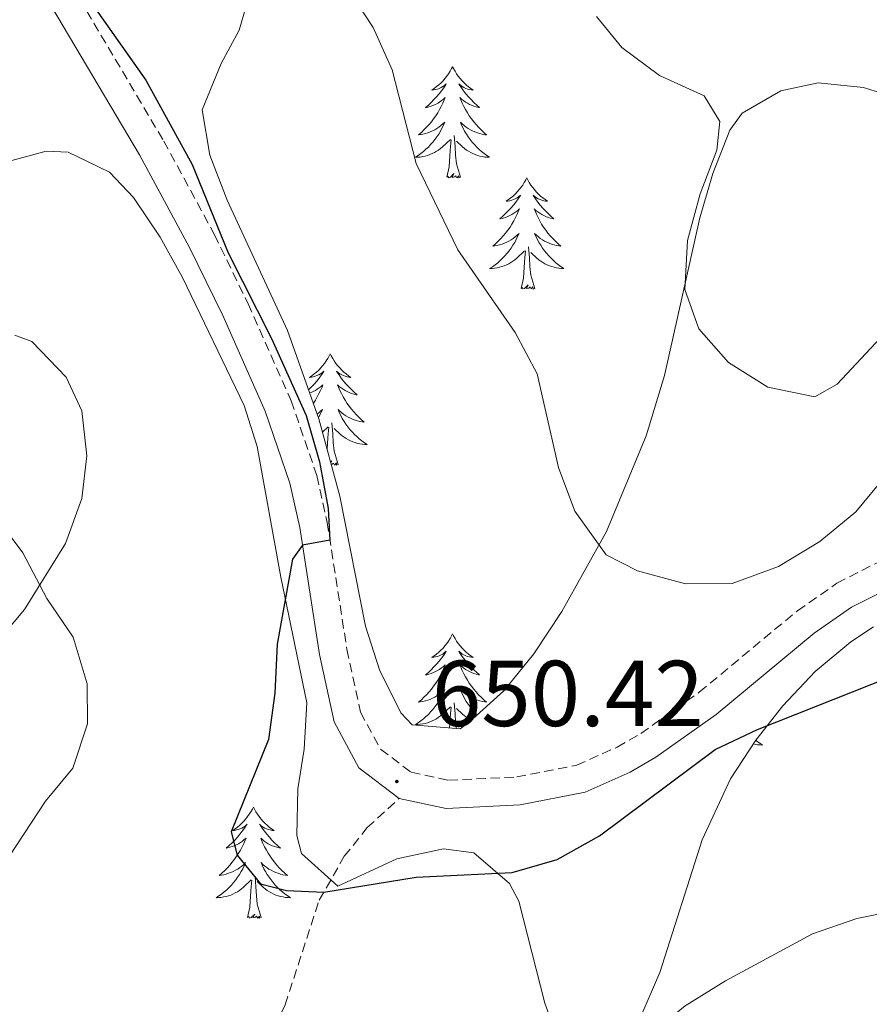
# Model space of a CAD drawing. Units: metres. Extents: x 630931 to 635442, y 4703823 to 4706878.
# Drawn here: x 633694 to 633785, y 4705835 to 4705940 of the extents above; entities that cross this region are included whole.
import ezdxf
from ezdxf.enums import TextEntityAlignment as Align

# ---------------------------------------------------------------- set-up
doc = ezdxf.new("R2010")
doc.units = ezdxf.units.M
doc.header["$MEASUREMENT"] = 0
doc.linetypes.add('TRAZOSX2', pattern=[1.5, 1, -0.5])
for name, color, linetype, lineweight in [('Carátula', 7, 'Continuous', 5), ('Level 21', 19, 'Continuous', 0), ('Level 35', 92, 'Continuous', 0), ('Level 36', 19, 'Continuous', 40), ('Level 4', 36, 'Continuous', 30), ('Level 41', 39, 'Continuous', 0), ('Level 5', 36, 'Continuous', 0), ('Level 7', 1, 'Continuous', 0)]:
    doc.layers.add(name, color=color, linetype=linetype, lineweight=lineweight)
doc.styles.add('Arial', font='ARIAL.TTF', dxfattribs={"height": 0.2})

# ---------------------------------------------------------------- blocks, each defined once
blk = doc.blocks.new('5PATER')
at = {"layer": 'Carátula', "linetype": 'Continuous', "lineweight": 5}
h = blk.add_hatch(color=250, dxfattribs=at)
edge = h.paths.add_edge_path()
edge.add_ellipse((0, 0), major_axis=(-1.33, -1.34), ratio=0.999422, start_angle=0, end_angle=360)

msp = doc.modelspace()

# ---------------------------------------------------------------- linework, layer by layer
at = {"layer": 'Level 21', "color": 19, "linetype": 'TRAZOSX2', "lineweight": 0}
for points in [[(633697.53, 4705947.42, 649.68), (633709.6, 4705927.03, 649.92), (633715.04, 4705916.99, 649.92), (633718.64, 4705909.6, 649.92), (633723.26, 4705899.19, 649.95), (633726.01, 4705891.18, 649.95), (633727.12, 4705886.17, 649.97), (633729.23, 4705872.55, 650.2), (633730.69, 4705865.83, 650.36), (633732.84, 4705861.86, 650.43), (633736.12, 4705859.38, 650.43), (633740.12, 4705858.53, 650.43), (633747.44, 4705858.88, 650.51), (633753.86, 4705860.15, 650.5), (633758.2, 4705862.08, 650.57), (633760.73, 4705863.55, 650.65), (633766.99, 4705867.96, 650.82), (633777.51, 4705876.7, 651.09), (633781.75, 4705879.66, 651.26), (633788.61, 4705883.11, 651.65)], [(633688.88, 4705780.21, 643.85), (633694.59, 4705788.31, 644.73), (633700.23, 4705794.57, 645.82), (633709.59, 4705808.84, 647.92), (633713.62, 4705816.26, 649.29), (633716.17, 4705821.62, 649.6), (633719.78, 4705828.25, 649.6), (633722.6, 4705834.45, 649.52), (633726.26, 4705845.67, 649.94), (633728.95, 4705850.38, 650.28), (633731.41, 4705853.45, 650.4), (633734.84, 4705856.59, 650.43)]]:
    msp.add_polyline3d(points, dxfattribs=at)
at = {"layer": 'Level 21', "color": 19, "linetype": 'Continuous', "lineweight": 0}
for points in [[(633695.07, 4705945.7, 649.68), (633706.99, 4705925.55, 649.92), (633712.37, 4705915.61, 649.92), (633715.92, 4705908.33, 649.92), (633720.47, 4705898.09, 649.95), (633723.12, 4705890.37, 649.95), (633724.17, 4705885.62, 649.97), (633726.28, 4705872, 650.2), (633727.85, 4705864.78, 650.36), (633730.51, 4705859.86, 650.43), (633734.84, 4705856.59, 650.43)], [(633789.86, 4705880.38, 651.65), (633783.29, 4705877.07, 651.26), (633779.32, 4705874.31, 651.09), (633768.82, 4705865.57, 650.82), (633762.35, 4705861.02, 650.65), (633759.57, 4705859.41, 650.57), (633754.78, 4705857.27, 650.5), (633747.81, 4705855.9, 650.51), (633739.87, 4705855.51, 650.43), (633734.84, 4705856.59, 650.43)]]:
    msp.add_polyline3d(points, dxfattribs=at)
at = {"layer": 'Level 35', "color": 92, "linetype": 'Continuous', "lineweight": 0, "ltscale": 0.5}
for points in [[(633786.61, 4705932.13, 667.22), (633784.6, 4705932.77, 666.99), (633779.74, 4705933.27, 665.86), (633775.72, 4705932.42, 664.66), (633771.58, 4705930.03, 662.82), (633770.27, 4705928.19, 662.15), (633768.43, 4705923.54, 661.33), (633767.05, 4705918.81, 660.78), (633763.28, 4705901.89, 659.4), (633761.3, 4705895.43, 658.53), (633757.05, 4705885.19, 656.86), (633752.28, 4705876.62, 655.1), (633749.26, 4705872.08, 654.3), (633746.04, 4705868.12, 653.77), (633742.37, 4705864.79, 653.29), (633741.36, 4705864.03, 653.16), (633736.24, 4705864.48, 652.65), (633735.01, 4705865.74, 652.53), (633732.74, 4705870.35, 652.39), (633731.22, 4705875.05, 652.43), (633728.47, 4705888.99, 652.51), (633726.22, 4705897.27, 652.63), (633722.85, 4705906.73, 652.93), (633716.41, 4705920.69, 652.42), (633714.55, 4705925.51, 652.64), (633713.71, 4705930.36, 653), (633715.75, 4705935.33, 653.41), (633717.7, 4705938.93, 653.9), (633720.42, 4705948.39, 655.74)], [(633692.13, 4705924.61, 649.5), (633696.99, 4705925.95, 650.36), (633699.37, 4705925.85, 650.7), (633703.78, 4705923.69, 651.35), (633706.37, 4705920.98, 651.61), (633709.22, 4705916.73, 651.68), (633711.63, 4705912.42, 651.68), (633718.22, 4705898.68, 651.94), (633719.6, 4705894.28, 652.06), (633722.16, 4705880.31, 652.63), (633724.94, 4705866.82, 652.63), (633724.65, 4705861.85, 652.56), (633723.98, 4705857.6, 652.46), (633723.86, 4705852.61, 652.3), (633724.35, 4705850.67, 652.24), (633728.27, 4705847.19, 652.12), (633734.58, 4705850.1, 652.06), (633739.58, 4705851.18, 652.07), (633742.82, 4705850.75, 652.06), (633746.65, 4705847.48, 651.86), (633747.66, 4705845.56, 651.72), (633750.44, 4705834.63, 650.58)], [(633683.41, 4705863.39, 643.48), (633694.68, 4705876.82, 646.07), (633699.09, 4705883.89, 647.22), (633700.81, 4705888.74, 647.7), (633701.35, 4705893.28, 647.91), (633700.82, 4705898.12, 648.01), (633699.14, 4705901.73, 648.02), (633695.48, 4705905.54, 647.95), (633693.64, 4705906.21, 647.85)], [(633750.44, 4705834.63, 650.58), (633752.17, 4705829.92, 649.72), (633754, 4705826.47, 648.99), (633757.87, 4705827.73, 648.48), (633760.28, 4705832.15, 648.56), (633762.77, 4705837.92, 648.99), (633767.31, 4705852.16, 650.16), (633770.35, 4705858.67, 650.95), (633773.05, 4705862.81, 651.64), (633775.96, 4705866.49, 652.12), (633779.4, 4705870.17, 652.34), (633783.22, 4705873.37, 652.46), (633785.66, 4705874.97, 652.58)]]:
    msp.add_polyline3d(points, dxfattribs=at)
at = {"layer": 'Level 36', "color": 92, "linetype": 'Continuous', "lineweight": 0}
for points in [[(633740.55, 4705935), (633740.44, 4705934.79), (633740.29, 4705934.51), (633740.12, 4705934.24), (633739.94, 4705933.99), (633739.74, 4705933.74), (633739.54, 4705933.5), (633739.32, 4705933.27), (633739.09, 4705933.06), (633738.85, 4705932.86), (633738.59, 4705932.67), (633738.33, 4705932.49), (633738.53, 4705932.51), (633738.74, 4705932.55), (633738.94, 4705932.6), (633739.13, 4705932.67), (633739.32, 4705932.76), (633739.5, 4705932.86), (633739.68, 4705932.97), (633739.88, 4705933.16), (633739.84, 4705933.09), (633739.61, 4705932.75), (633739.36, 4705932.41), (633739.11, 4705932.09), (633738.84, 4705931.77), (633738.56, 4705931.47), (633738.27, 4705931.17), (633737.97, 4705930.89), (633737.65, 4705930.62), (633737.78, 4705930.64), (633738.02, 4705930.7), (633738.26, 4705930.77), (633738.5, 4705930.86), (633738.73, 4705930.96), (633738.96, 4705931.08), (633739.17, 4705931.21), (633739.38, 4705931.36), (633739.58, 4705931.51), (633739.76, 4705931.68), (633739.67, 4705931.46), (633739.52, 4705931.1), (633739.35, 4705930.75), (633739.16, 4705930.4), (633738.96, 4705930.06), (633738.75, 4705929.73), (633738.52, 4705929.41), (633738.28, 4705929.09), (633738.03, 4705928.79), (633737.77, 4705928.5), (633737.49, 4705928.22), (633737.21, 4705927.95), (633736.91, 4705927.69), (633737.11, 4705927.72), (633737.37, 4705927.76), (633737.64, 4705927.83), (633737.9, 4705927.91), (633738.15, 4705928), (633738.4, 4705928.11), (633738.64, 4705928.23), (633738.87, 4705928.37), (633739.1, 4705928.52), (633739.31, 4705928.68), (633739.52, 4705928.86), (633739.72, 4705929.05), (633739.57, 4705928.72)], [(633740.55, 4705935), (633740.66, 4705934.79), (633740.82, 4705934.51), (633740.99, 4705934.24), (633741.17, 4705933.99), (633741.36, 4705933.74), (633741.57, 4705933.5), (633741.79, 4705933.27), (633742.02, 4705933.06), (633742.26, 4705932.85), (633742.51, 4705932.66), (633742.77, 4705932.49), (633742.57, 4705932.51), (633742.37, 4705932.55), (633742.17, 4705932.6), (633741.97, 4705932.67), (633741.78, 4705932.76), (633741.6, 4705932.86), (633741.43, 4705932.97), (633741.22, 4705933.16), (633741.26, 4705933.09), (633741.5, 4705932.75), (633741.74, 4705932.41), (633741.99, 4705932.09), (633742.26, 4705931.77), (633742.54, 4705931.47), (633742.83, 4705931.17), (633743.14, 4705930.89), (633743.45, 4705930.62), (633743.32, 4705930.64), (633743.08, 4705930.7), (633742.84, 4705930.77), (633742.6, 4705930.86), (633742.37, 4705930.96), (633742.15, 4705931.08), (633741.93, 4705931.21), (633741.72, 4705931.36), (633741.53, 4705931.51), (633741.34, 4705931.68), (633741.43, 4705931.46), (633741.58, 4705931.1), (633741.76, 4705930.75), (633741.94, 4705930.4), (633742.14, 4705930.06), (633742.35, 4705929.73), (633742.58, 4705929.41), (633742.82, 4705929.09), (633743.07, 4705928.79), (633743.33, 4705928.5), (633743.61, 4705928.22), (633743.9, 4705927.95), (633744.19, 4705927.69), (633744, 4705927.71), (633743.73, 4705927.76), (633743.47, 4705927.83), (633743.21, 4705927.9), (633742.95, 4705928), (633742.7, 4705928.11), (633742.46, 4705928.23), (633742.23, 4705928.37), (633742, 4705928.52), (633741.79, 4705928.68), (633741.58, 4705928.86), (633741.39, 4705929.05), (633741.53, 4705928.72)], [(633739.57, 4705928.72), (633739.42, 4705928.4), (633739.25, 4705928.08), (633739.07, 4705927.78), (633738.87, 4705927.48), (633738.66, 4705927.19), (633738.44, 4705926.92), (633738.2, 4705926.65), (633737.96, 4705926.39), (633737.7, 4705926.15), (633737.43, 4705925.91), (633737.15, 4705925.69), (633736.86, 4705925.48), (633736.57, 4705925.29), (633736.84, 4705925.3), (633737.1, 4705925.32), (633737.36, 4705925.36), (633737.62, 4705925.42), (633737.88, 4705925.49), (633738.12, 4705925.58), (633738.37, 4705925.68), (633738.61, 4705925.8), (633738.84, 4705925.93), (633739.06, 4705926.07), (633739.27, 4705926.23), (633739.48, 4705926.4), (633740.32, 4705927.2)], [(633741.53, 4705928.72), (633741.68, 4705928.4), (633741.85, 4705928.08), (633742.04, 4705927.78), (633742.23, 4705927.48), (633742.44, 4705927.19), (633742.66, 4705926.92), (633742.9, 4705926.65), (633743.15, 4705926.39), (633743.4, 4705926.14), (633743.67, 4705925.91), (633743.95, 4705925.69), (633744.24, 4705925.48), (633744.53, 4705925.29), (633744.27, 4705925.3), (633744, 4705925.32), (633743.74, 4705925.36), (633743.48, 4705925.42), (633743.23, 4705925.49), (633742.98, 4705925.58), (633742.73, 4705925.68), (633742.5, 4705925.8), (633742.26, 4705925.93), (633742.04, 4705926.07), (633741.83, 4705926.23), (633741.63, 4705926.4), (633740.97, 4705927.02)], [(633739.93, 4705923.15), (633740.18, 4705924.27), (633740.29, 4705926.01), (633740.34, 4705926.45), (633740.4, 4705927.17)], [(633741.4, 4705923.15), (633740.97, 4705924.59), (633740.88, 4705925.5), (633740.84, 4705926.45), (633740.73, 4705927.61)], [(633741.4, 4705923.15), (633741.23, 4705923.09), (633741.21, 4705923.32), (633741.02, 4705923.1), (633740.9, 4705923.31), (633740.78, 4705923.2), (633740.51, 4705923.14), (633740.7, 4705923.54), (633740.32, 4705923.16), (633740.13, 4705923.1), (633740.09, 4705923.26), (633739.93, 4705923.15)], [(633748.51, 4705923.08), (633748.4, 4705922.87), (633748.24, 4705922.59), (633748.08, 4705922.32), (633747.9, 4705922.07), (633747.7, 4705921.82), (633747.49, 4705921.58), (633747.28, 4705921.35), (633747.04, 4705921.14), (633746.8, 4705920.94), (633746.55, 4705920.75), (633746.29, 4705920.57), (633746.49, 4705920.59), (633746.7, 4705920.63), (633746.9, 4705920.68), (633747.09, 4705920.75), (633747.28, 4705920.84), (633747.46, 4705920.94), (633747.63, 4705921.05), (633747.84, 4705921.24), (633747.8, 4705921.17), (633747.57, 4705920.83), (633747.32, 4705920.49), (633747.07, 4705920.17), (633746.8, 4705919.85), (633746.52, 4705919.55), (633746.23, 4705919.25), (633745.93, 4705918.97), (633745.61, 4705918.7), (633745.74, 4705918.72), (633745.98, 4705918.78), (633746.22, 4705918.85), (633746.46, 4705918.94), (633746.69, 4705919.04), (633746.92, 4705919.16), (633747.13, 4705919.29), (633747.34, 4705919.44), (633747.54, 4705919.59), (633747.72, 4705919.76), (633747.63, 4705919.54), (633747.48, 4705919.18), (633747.31, 4705918.83), (633747.12, 4705918.48), (633746.92, 4705918.14), (633746.71, 4705917.81), (633746.48, 4705917.49), (633746.24, 4705917.17), (633745.99, 4705916.87), (633745.73, 4705916.58), (633745.45, 4705916.3), (633745.17, 4705916.03), (633744.87, 4705915.77), (633745.07, 4705915.8), (633745.33, 4705915.84), (633745.6, 4705915.91), (633745.86, 4705915.99), (633746.11, 4705916.08), (633746.36, 4705916.19), (633746.6, 4705916.31), (633746.83, 4705916.45), (633747.06, 4705916.6), (633747.27, 4705916.76), (633747.48, 4705916.94), (633747.68, 4705917.13), (633747.53, 4705916.8)], [(633748.51, 4705923.08), (633748.62, 4705922.87), (633748.78, 4705922.59), (633748.94, 4705922.32), (633749.13, 4705922.07), (633749.32, 4705921.82), (633749.53, 4705921.58), (633749.75, 4705921.35), (633749.98, 4705921.14), (633750.22, 4705920.94), (633750.47, 4705920.75), (633750.73, 4705920.57), (633750.53, 4705920.59), (633750.33, 4705920.63), (633750.13, 4705920.68), (633749.93, 4705920.75), (633749.74, 4705920.84), (633749.56, 4705920.94), (633749.39, 4705921.05), (633749.18, 4705921.24), (633749.22, 4705921.17), (633749.45, 4705920.83), (633749.7, 4705920.49), (633749.95, 4705920.17), (633750.22, 4705919.85), (633750.5, 4705919.55), (633750.79, 4705919.25), (633751.1, 4705918.97), (633751.41, 4705918.7), (633751.28, 4705918.72), (633751.04, 4705918.78), (633750.8, 4705918.85), (633750.56, 4705918.94), (633750.33, 4705919.04), (633750.11, 4705919.16), (633749.89, 4705919.29), (633749.68, 4705919.44), (633749.49, 4705919.59), (633749.3, 4705919.76), (633749.39, 4705919.54), (633749.54, 4705919.18), (633749.72, 4705918.83), (633749.9, 4705918.48), (633750.1, 4705918.14), (633750.31, 4705917.81), (633750.54, 4705917.49), (633750.78, 4705917.17), (633751.03, 4705916.87), (633751.29, 4705916.58), (633751.57, 4705916.3), (633751.86, 4705916.03), (633752.15, 4705915.77), (633751.96, 4705915.8), (633751.69, 4705915.84), (633751.43, 4705915.91), (633751.17, 4705915.99), (633750.91, 4705916.08), (633750.66, 4705916.19), (633750.42, 4705916.31), (633750.19, 4705916.45), (633749.96, 4705916.6), (633749.75, 4705916.76), (633749.54, 4705916.94), (633749.35, 4705917.13), (633749.49, 4705916.8)], [(633747.53, 4705916.8), (633747.38, 4705916.48), (633747.21, 4705916.16), (633747.03, 4705915.86), (633746.83, 4705915.56), (633746.62, 4705915.27), (633746.4, 4705915), (633746.16, 4705914.73), (633745.92, 4705914.47), (633745.66, 4705914.23), (633745.39, 4705913.99), (633745.11, 4705913.77), (633744.82, 4705913.56), (633744.53, 4705913.37), (633744.8, 4705913.38), (633745.06, 4705913.4), (633745.32, 4705913.45), (633745.58, 4705913.5), (633745.84, 4705913.57), (633746.08, 4705913.66), (633746.33, 4705913.76), (633746.57, 4705913.88), (633746.8, 4705914.01), (633747.02, 4705914.15), (633747.23, 4705914.31), (633747.44, 4705914.48), (633748.28, 4705915.28)], [(633749.49, 4705916.8), (633749.64, 4705916.48), (633749.81, 4705916.16), (633750, 4705915.86), (633750.19, 4705915.56), (633750.4, 4705915.27), (633750.62, 4705915), (633750.86, 4705914.73), (633751.11, 4705914.47), (633751.36, 4705914.23), (633751.63, 4705913.99), (633751.91, 4705913.77), (633752.2, 4705913.56), (633752.49, 4705913.37), (633752.23, 4705913.38), (633751.96, 4705913.4), (633751.7, 4705913.44), (633751.44, 4705913.5), (633751.19, 4705913.57), (633750.94, 4705913.66), (633750.69, 4705913.76), (633750.46, 4705913.88), (633750.22, 4705914.01), (633750, 4705914.15), (633749.79, 4705914.31), (633749.59, 4705914.48), (633748.93, 4705915.1)], [(633747.89, 4705911.23), (633748.14, 4705912.35), (633748.25, 4705914.09), (633748.3, 4705914.53), (633748.36, 4705915.25)], [(633749.36, 4705911.23), (633748.93, 4705912.67), (633748.84, 4705913.58), (633748.8, 4705914.53), (633748.69, 4705915.69)], [(633749.36, 4705911.23), (633749.19, 4705911.17), (633749.17, 4705911.4), (633748.98, 4705911.18), (633748.86, 4705911.39), (633748.74, 4705911.28), (633748.47, 4705911.22), (633748.66, 4705911.62), (633748.28, 4705911.24), (633748.09, 4705911.18), (633748.05, 4705911.34), (633747.89, 4705911.23)], [(633727.44, 4705904.22), (633727.33, 4705904), (633727.18, 4705903.72), (633727.01, 4705903.46), (633726.83, 4705903.2), (633726.63, 4705902.95), (633726.43, 4705902.71), (633726.21, 4705902.49), (633725.98, 4705902.27), (633725.74, 4705902.07), (633725.49, 4705901.88), (633725.23, 4705901.7), (633725.42, 4705901.72), (633725.63, 4705901.76), (633725.83, 4705901.82), (633726.02, 4705901.89), (633726.21, 4705901.97), (633726.39, 4705902.07), (633726.57, 4705902.18), (633726.77, 4705902.37), (633726.73, 4705902.31), (633726.5, 4705901.96), (633726.26, 4705901.63), (633726, 4705901.3), (633725.73, 4705900.98), (633725.45, 4705900.68), (633725.16, 4705900.39), (633725.12, 4705900.35)], [(633727.44, 4705904.22), (633727.55, 4705904), (633727.71, 4705903.72), (633727.88, 4705903.46), (633728.06, 4705903.2), (633728.25, 4705902.95), (633728.46, 4705902.71), (633728.68, 4705902.49), (633728.91, 4705902.27), (633729.15, 4705902.07), (633729.4, 4705901.88), (633729.66, 4705901.7), (633729.46, 4705901.72), (633729.26, 4705901.76), (633729.06, 4705901.82), (633728.86, 4705901.89), (633728.68, 4705901.97), (633728.49, 4705902.07), (633728.32, 4705902.18), (633728.12, 4705902.37), (633728.16, 4705902.31), (633728.39, 4705901.96), (633728.63, 4705901.63), (633728.88, 4705901.3), (633729.15, 4705900.98), (633729.43, 4705900.68), (633729.72, 4705900.39), (633730.03, 4705900.1), (633730.34, 4705899.83), (633730.22, 4705899.85), (633729.97, 4705899.91), (633729.73, 4705899.99), (633729.49, 4705900.07), (633729.26, 4705900.18), (633729.04, 4705900.29), (633728.82, 4705900.43), (633728.62, 4705900.57), (633728.42, 4705900.73), (633728.23, 4705900.9), (633728.32, 4705900.67), (633728.48, 4705900.31), (633728.65, 4705899.96), (633728.83, 4705899.61), (633729.03, 4705899.27), (633729.24, 4705898.94), (633729.47, 4705898.62), (633729.71, 4705898.31), (633729.96, 4705898.01), (633730.22, 4705897.71), (633730.5, 4705897.43), (633730.79, 4705897.16), (633731.08, 4705896.9), (633730.89, 4705896.93), (633730.62, 4705896.98), (633730.36, 4705897.04), (633730.1, 4705897.12), (633729.84, 4705897.21), (633729.6, 4705897.32), (633729.36, 4705897.44), (633729.12, 4705897.58), (633728.9, 4705897.73), (633728.68, 4705897.89), (633728.47, 4705898.07), (633728.28, 4705898.26), (633728.42, 4705897.93)], [(633725.24, 4705900.02), (633725.39, 4705900.07), (633725.62, 4705900.18), (633725.85, 4705900.29), (633726.06, 4705900.43), (633726.27, 4705900.57), (633726.47, 4705900.73), (633726.65, 4705900.9), (633726.57, 4705900.67), (633726.41, 4705900.31), (633726.24, 4705899.96), (633726.05, 4705899.61), (633725.85, 4705899.27), (633725.64, 4705898.94), (633725.63, 4705898.93)], [(633726.04, 4705897.77), (633726.21, 4705897.89), (633726.41, 4705898.07), (633726.61, 4705898.26), (633726.47, 4705897.93), (633726.31, 4705897.61), (633726.18, 4705897.38)], [(633728.42, 4705897.93), (633728.58, 4705897.61), (633728.74, 4705897.3), (633728.93, 4705896.99), (633729.12, 4705896.69), (633729.33, 4705896.41), (633729.56, 4705896.13), (633729.79, 4705895.86), (633730.04, 4705895.6), (633730.3, 4705895.36), (633730.56, 4705895.12), (633730.84, 4705894.9), (633731.13, 4705894.69), (633731.42, 4705894.5), (633731.16, 4705894.51), (633730.9, 4705894.54), (633730.63, 4705894.58), (633730.37, 4705894.63), (633730.12, 4705894.71), (633729.87, 4705894.79), (633729.62, 4705894.9), (633729.39, 4705895.01), (633729.16, 4705895.14), (633728.94, 4705895.29), (633728.72, 4705895.45), (633728.52, 4705895.62), (633727.86, 4705896.24)], [(633726.61, 4705895.84), (633727.22, 4705896.41)], [(633727.1, 4705894.02), (633727.18, 4705895.23), (633727.23, 4705895.66), (633727.29, 4705896.38)], [(633728.29, 4705892.37), (633727.86, 4705893.81), (633727.77, 4705894.71), (633727.73, 4705895.66), (633727.63, 4705896.82)], [(633727.5, 4705892.56), (633727.6, 4705892.75), (633727.48, 4705892.63)], [(633728.29, 4705892.37), (633728.12, 4705892.3), (633728.1, 4705892.54), (633727.91, 4705892.31), (633727.79, 4705892.52), (633727.67, 4705892.41), (633727.55, 4705892.39)], [(633740.55, 4705874.21), (633740.44, 4705873.99), (633740.28, 4705873.71), (633740.12, 4705873.45), (633739.93, 4705873.19), (633739.74, 4705872.94), (633739.53, 4705872.7), (633739.31, 4705872.48), (633739.08, 4705872.26), (633738.84, 4705872.06), (633738.59, 4705871.87), (633738.33, 4705871.69), (633738.53, 4705871.71), (633738.74, 4705871.75), (633738.93, 4705871.81), (633739.13, 4705871.87), (633739.32, 4705871.96), (633739.5, 4705872.06), (633739.67, 4705872.17), (633739.88, 4705872.36), (633739.84, 4705872.3), (633739.61, 4705871.95), (633739.36, 4705871.61), (633739.11, 4705871.29), (633738.84, 4705870.97), (633738.56, 4705870.67), (633738.27, 4705870.37), (633737.96, 4705870.09), (633737.65, 4705869.82), (633737.78, 4705869.84), (633738.02, 4705869.9), (633738.26, 4705869.97), (633738.5, 4705870.06), (633738.73, 4705870.17), (633738.95, 4705870.28), (633739.17, 4705870.41), (633739.38, 4705870.56), (633739.57, 4705870.72), (633739.76, 4705870.89), (633739.67, 4705870.66), (633739.52, 4705870.3), (633739.35, 4705869.95), (633739.16, 4705869.6), (633738.96, 4705869.26), (633738.75, 4705868.93), (633738.52, 4705868.61), (633738.28, 4705868.3), (633738.03, 4705867.99), (633737.77, 4705867.7), (633737.49, 4705867.42), (633737.21, 4705867.15), (633736.91, 4705866.89), (633737.1, 4705866.92), (633737.37, 4705866.97), (633737.64, 4705867.03), (633737.89, 4705867.11), (633738.15, 4705867.2), (633738.4, 4705867.31), (633738.64, 4705867.43), (633738.87, 4705867.57), (633739.1, 4705867.72), (633739.31, 4705867.88), (633739.52, 4705868.06), (633739.71, 4705868.25), (633739.57, 4705867.92)], [(633740.55, 4705874.21), (633740.66, 4705873.99), (633740.82, 4705873.71), (633740.98, 4705873.45), (633741.17, 4705873.19), (633741.36, 4705872.94), (633741.57, 4705872.7), (633741.79, 4705872.48), (633742.02, 4705872.26), (633742.26, 4705872.06), (633742.51, 4705871.87), (633742.77, 4705871.69), (633742.57, 4705871.71), (633742.36, 4705871.75), (633742.17, 4705871.81), (633741.97, 4705871.87), (633741.78, 4705871.96), (633741.6, 4705872.06), (633741.43, 4705872.17), (633741.22, 4705872.36), (633741.26, 4705872.3), (633741.49, 4705871.95), (633741.74, 4705871.61), (633741.99, 4705871.29), (633742.26, 4705870.97), (633742.54, 4705870.67), (633742.83, 4705870.37), (633743.14, 4705870.09), (633743.45, 4705869.82), (633743.32, 4705869.84), (633743.08, 4705869.9), (633742.84, 4705869.97), (633742.6, 4705870.06), (633742.37, 4705870.17), (633742.15, 4705870.28), (633741.93, 4705870.41), (633741.72, 4705870.56)], [(633741.72, 4705870.56), (633741.53, 4705870.72), (633741.34, 4705870.89), (633741.43, 4705870.66), (633741.58, 4705870.3), (633741.75, 4705869.95), (633741.94, 4705869.6), (633742.14, 4705869.26), (633742.35, 4705868.93), (633742.58, 4705868.61), (633742.82, 4705868.3), (633743.07, 4705867.99), (633743.33, 4705867.7), (633743.61, 4705867.42), (633743.89, 4705867.15), (633744.19, 4705866.89), (633744, 4705866.92), (633743.73, 4705866.97), (633743.46, 4705867.03), (633743.21, 4705867.11), (633742.95, 4705867.2), (633742.7, 4705867.31), (633742.46, 4705867.43), (633742.23, 4705867.57), (633742, 4705867.72), (633741.79, 4705867.88), (633741.58, 4705868.06), (633741.39, 4705868.25), (633741.53, 4705867.92), (633741.68, 4705867.6), (633741.85, 4705867.29), (633742.03, 4705866.98), (633742.23, 4705866.68), (633742.44, 4705866.4), (633742.66, 4705866.12), (633742.9, 4705865.85), (633743.14, 4705865.59), (633743.2, 4705865.54)], [(633739.57, 4705867.92), (633739.42, 4705867.6), (633739.25, 4705867.29), (633739.07, 4705866.98), (633738.87, 4705866.68), (633738.66, 4705866.4), (633738.44, 4705866.12), (633738.2, 4705865.85), (633737.96, 4705865.59), (633737.7, 4705865.35), (633737.43, 4705865.11), (633737.15, 4705864.89), (633736.86, 4705864.68), (633736.57, 4705864.49), (633736.84, 4705864.5), (633737.1, 4705864.53), (633737.36, 4705864.57), (633737.62, 4705864.62), (633737.87, 4705864.69), (633738.12, 4705864.78), (633738.37, 4705864.89), (633738.61, 4705865), (633738.84, 4705865.13), (633739.06, 4705865.28), (633739.27, 4705865.43), (633739.47, 4705865.61), (633740.32, 4705866.4)], [(633740.94, 4705864.06), (633740.88, 4705864.7), (633740.84, 4705865.65), (633740.73, 4705866.81)], [(633740.22, 4705864.13), (633740.29, 4705865.21), (633740.34, 4705865.65), (633740.4, 4705866.37)], [(633742.57, 4705864.97), (633742.49, 4705865), (633742.26, 4705865.13), (633742.04, 4705865.28), (633741.83, 4705865.43), (633741.63, 4705865.61), (633740.97, 4705866.23)], [(633773.05, 4705862.81), (633773.19, 4705862.7), (633773.48, 4705862.49), (633773.77, 4705862.3), (633773.5, 4705862.31), (633773.24, 4705862.33), (633772.98, 4705862.37), (633772.79, 4705862.42)], [(633719.21, 4705855.66), (633719.1, 4705855.44), (633718.94, 4705855.16), (633718.77, 4705854.9), (633718.59, 4705854.64), (633718.4, 4705854.39), (633718.19, 4705854.15), (633717.97, 4705853.93), (633717.74, 4705853.71), (633717.5, 4705853.51), (633717.25, 4705853.32), (633716.99, 4705853.14), (633717.19, 4705853.16), (633717.39, 4705853.2), (633717.59, 4705853.25), (633717.78, 4705853.32), (633717.97, 4705853.41), (633718.16, 4705853.51), (633718.33, 4705853.62), (633718.53, 4705853.81), (633718.49, 4705853.75), (633718.26, 4705853.4), (633718.02, 4705853.07), (633717.76, 4705852.74), (633717.5, 4705852.42), (633717.22, 4705852.12), (633716.92, 4705851.82), (633716.62, 4705851.54), (633716.31, 4705851.27), (633716.43, 4705851.29), (633716.68, 4705851.35), (633716.92, 4705851.42), (633717.16, 4705851.51), (633717.39, 4705851.61), (633717.61, 4705851.73), (633717.83, 4705851.86), (633718.03, 4705852.01), (633718.23, 4705852.17), (633718.42, 4705852.34), (633718.33, 4705852.11), (633718.17, 4705851.75), (633718, 4705851.4), (633717.82, 4705851.05), (633717.62, 4705850.71), (633717.4, 4705850.38), (633717.18, 4705850.06), (633716.94, 4705849.75), (633716.69, 4705849.44), (633716.42, 4705849.15), (633716.15, 4705848.87), (633715.86, 4705848.6), (633715.56, 4705848.34), (633715.76, 4705848.37), (633716.03, 4705848.41), (633716.29, 4705848.48), (633716.55, 4705848.56), (633716.8, 4705848.65), (633717.05, 4705848.76), (633717.29, 4705848.88), (633717.53, 4705849.02), (633717.75, 4705849.17), (633717.97, 4705849.33), (633718.18, 4705849.51), (633718.37, 4705849.7), (633718.23, 4705849.37)], [(633719.21, 4705855.66), (633719.32, 4705855.44), (633719.47, 4705855.16), (633719.64, 4705854.9), (633719.82, 4705854.64), (633720.02, 4705854.39), (633720.22, 4705854.15), (633720.44, 4705853.93), (633720.67, 4705853.71), (633720.91, 4705853.51), (633721.16, 4705853.32), (633721.42, 4705853.14), (633721.22, 4705853.16), (633721.02, 4705853.2), (633720.82, 4705853.25), (633720.63, 4705853.32), (633720.44, 4705853.41), (633720.26, 4705853.51), (633720.08, 4705853.62), (633719.88, 4705853.81), (633719.92, 4705853.75), (633720.15, 4705853.4), (633720.39, 4705853.07), (633720.65, 4705852.74), (633720.92, 4705852.42), (633721.2, 4705852.12), (633721.49, 4705851.82), (633721.79, 4705851.54), (633722.1, 4705851.27), (633721.98, 4705851.29), (633721.73, 4705851.35), (633721.49, 4705851.42), (633721.26, 4705851.51), (633721.02, 4705851.61), (633720.8, 4705851.73), (633720.59, 4705851.86), (633720.38, 4705852.01), (633720.18, 4705852.17), (633720, 4705852.34), (633720.08, 4705852.11), (633720.24, 4705851.75), (633720.41, 4705851.4), (633720.6, 4705851.05), (633720.8, 4705850.71), (633721.01, 4705850.38), (633721.23, 4705850.06), (633721.47, 4705849.75), (633721.72, 4705849.44), (633721.99, 4705849.15), (633722.26, 4705848.87), (633722.55, 4705848.6), (633722.85, 4705848.34), (633722.65, 4705848.37), (633722.38, 4705848.41), (633722.12, 4705848.48), (633721.86, 4705848.56), (633721.61, 4705848.65), (633721.36, 4705848.76), (633721.12, 4705848.88), (633720.88, 4705849.02), (633720.66, 4705849.17), (633720.44, 4705849.33), (633720.24, 4705849.51), (633720.04, 4705849.7), (633720.18, 4705849.37)], [(633718.23, 4705849.37), (633718.07, 4705849.05), (633717.9, 4705848.74), (633717.72, 4705848.43), (633717.52, 4705848.13), (633717.32, 4705847.85), (633717.09, 4705847.57), (633716.86, 4705847.3), (633716.61, 4705847.04), (633716.35, 4705846.8), (633716.08, 4705846.56), (633715.8, 4705846.34), (633715.52, 4705846.13), (633715.23, 4705845.94), (633715.49, 4705845.95), (633715.75, 4705845.97), (633716.02, 4705846.02), (633716.28, 4705846.07), (633716.53, 4705846.15), (633716.78, 4705846.23), (633717.02, 4705846.33), (633717.26, 4705846.45), (633717.49, 4705846.58), (633717.71, 4705846.73), (633717.93, 4705846.89), (633718.13, 4705847.05), (633718.98, 4705847.85)], [(633720.18, 4705849.37), (633720.34, 4705849.05), (633720.51, 4705848.74), (633720.69, 4705848.43), (633720.89, 4705848.13), (633721.1, 4705847.85), (633721.32, 4705847.57), (633721.56, 4705847.3), (633721.8, 4705847.04), (633722.06, 4705846.8), (633722.33, 4705846.56), (633722.61, 4705846.34), (633722.9, 4705846.13), (633723.19, 4705845.94), (633722.92, 4705845.95), (633722.66, 4705845.97), (633722.4, 4705846.02), (633722.14, 4705846.07), (633721.88, 4705846.15), (633721.63, 4705846.23), (633721.39, 4705846.33), (633721.15, 4705846.45), (633720.92, 4705846.58), (633720.7, 4705846.73), (633720.48, 4705846.89), (633720.28, 4705847.05), (633719.62, 4705847.67)], [(633718.59, 4705843.81), (633718.83, 4705844.92), (633718.94, 4705846.67), (633718.99, 4705847.1), (633719.06, 4705847.82)], [(633720.06, 4705843.81), (633719.63, 4705845.25), (633719.54, 4705846.15), (633719.49, 4705847.1), (633719.39, 4705848.26)], [(633720.06, 4705843.81), (633719.88, 4705843.74), (633719.86, 4705843.98), (633719.67, 4705843.75), (633719.55, 4705843.96), (633719.43, 4705843.85), (633719.16, 4705843.79), (633719.36, 4705844.19), (633718.97, 4705843.81), (633718.78, 4705843.75), (633718.74, 4705843.92), (633718.59, 4705843.81)]]:
    msp.add_lwpolyline(points, dxfattribs=at)
at = {"layer": 'Level 4', "color": 36, "linetype": 'Continuous', "lineweight": 30}
for points in [[(633702.11, 4705941.46, 650), (633707.69, 4705933.55, 650), (633712.66, 4705924.51, 650), (633716.49, 4705915.06, 650), (633721.16, 4705905.88, 650), (633724.87, 4705897.62, 650), (633726.31, 4705892.67, 650), (633727.22, 4705887.64, 650), (633727.41, 4705884.27, 650), (633724.46, 4705883.71, 650), (633723.39, 4705882.21, 650), (633721.77, 4705873.1, 650), (633721.5, 4705867.85, 650), (633720.82, 4705862.9, 650), (633716.84, 4705853.02, 650), (633717.47, 4705850.49, 650), (633719.97, 4705847.44, 650)], [(633719.97, 4705847.44, 650), (633722.77, 4705846.71, 650), (633726.75, 4705846.53, 650), (633736.66, 4705848.13, 650), (633746.94, 4705848.66, 650), (633751.75, 4705850.03, 650), (633756.31, 4705852.56, 650), (633768.71, 4705861.83, 650), (633773.24, 4705863.97, 650), (633787.54, 4705869.66, 650)]]:
    msp.add_polyline3d(points, dxfattribs=at)
at = {"layer": 'Level 5', "color": 36, "linetype": 'Continuous', "lineweight": 0}
for points in [[(633729.28, 4705943.42, 655), (633732.04, 4705939.21, 655), (633734.1, 4705934.66, 655), (633736.66, 4705924.63, 655), (633741.12, 4705915.37, 655), (633747.25, 4705906.5, 655), (633749.63, 4705902.1, 655), (633751.92, 4705892.04, 655), (633753.65, 4705887.35, 655), (633757.01, 4705882.67, 655), (633760.39, 4705880.97, 655), (633765.5, 4705879.57, 655), (633770.5, 4705879.6, 655), (633775.47, 4705881.43, 655), (633779.91, 4705884.12, 655), (633783.78, 4705887.29, 655), (633787.01, 4705891.22, 655)], [(633676.69, 4705941.23, 645), (633677.22, 4705938.17, 645), (633678.76, 4705933.25, 645), (633681.14, 4705928.86, 645), (633687.12, 4705920.27, 645), (633688.82, 4705915.56, 645), (633689.05, 4705910.55, 645), (633686.31, 4705900.25, 645), (633686.51, 4705895.25, 645), (633688.41, 4705891.03, 645), (633694.51, 4705882.91, 645), (633697.09, 4705878, 645), (633699.9, 4705873.87, 645), (633701.4, 4705868.85, 645), (633701.45, 4705864.58, 645), (633699.87, 4705859.83, 645)], [(633755.99, 4705940.37, 660), (633758.7, 4705937.05, 660), (633762.72, 4705934.07, 660), (633767.52, 4705931.86, 660), (633769.18, 4705929.11, 660), (633768.86, 4705926.05, 660), (633767.08, 4705921.38, 660), (633765.73, 4705916.36, 660), (633765.46, 4705911.11, 660), (633766.93, 4705906.9, 660), (633770.11, 4705903.31, 660), (633774.35, 4705900.67, 660), (633779.37, 4705899.62, 660), (633781.78, 4705900.99, 660), (633788.96, 4705908.66, 660)], [(633699.87, 4705859.83, 645), (633696.93, 4705856.28, 645), (633688.36, 4705843.27, 645)], [(633692.42, 4705795.95, 645), (633694.61, 4705791.24, 645), (633696, 4705789.88, 645), (633700.56, 4705787.8, 645), (633706.3, 4705785.95, 645), (633711.25, 4705785.24, 645), (633721.64, 4705785.73, 645), (633726.63, 4705785.56, 645), (633737.5, 4705784.02, 645), (633742.58, 4705784.54, 645), (633744.93, 4705786.64, 645), (633746.86, 4705790.66, 645), (633749.23, 4705800.77, 645), (633751.75, 4705803.47, 645), (633754.17, 4705807.85, 645), (633754.95, 4705817.27, 645), (633756.26, 4705822.09, 645), (633758.6, 4705826.83, 645), (633761.38, 4705830.99, 645), (633765.49, 4705834.34, 645), (633769.8, 4705837.03, 645), (633779.11, 4705842.06, 645), (633783.88, 4705843.73, 645), (633793.82, 4705845.71, 645)]]:
    msp.add_polyline3d(points, dxfattribs=at)

# ---------------------------------------------------------------- block references
at = {"layer": 'Level 7', "color": 19, "linetype": 'Continuous', "lineweight": 0, "xscale": 0.09999983015004542, "yscale": 0.09999983015004542}
msp.add_blockref('5PATER', (633734.58, 4705858.4, 650.43), dxfattribs=at)

# ---------------------------------------------------------------- texts
at = {"layer": 'Level 41', "color": 19, "linetype": 'Continuous', "lineweight": 0, "style": 'Arial'}
msp.add_text('650.42', height=7, dxfattribs=at).set_placement((633738.33, 4705862.15, 650.43), align=Align.BOTTOM_LEFT)

doc.saveas('drawing.dxf')
